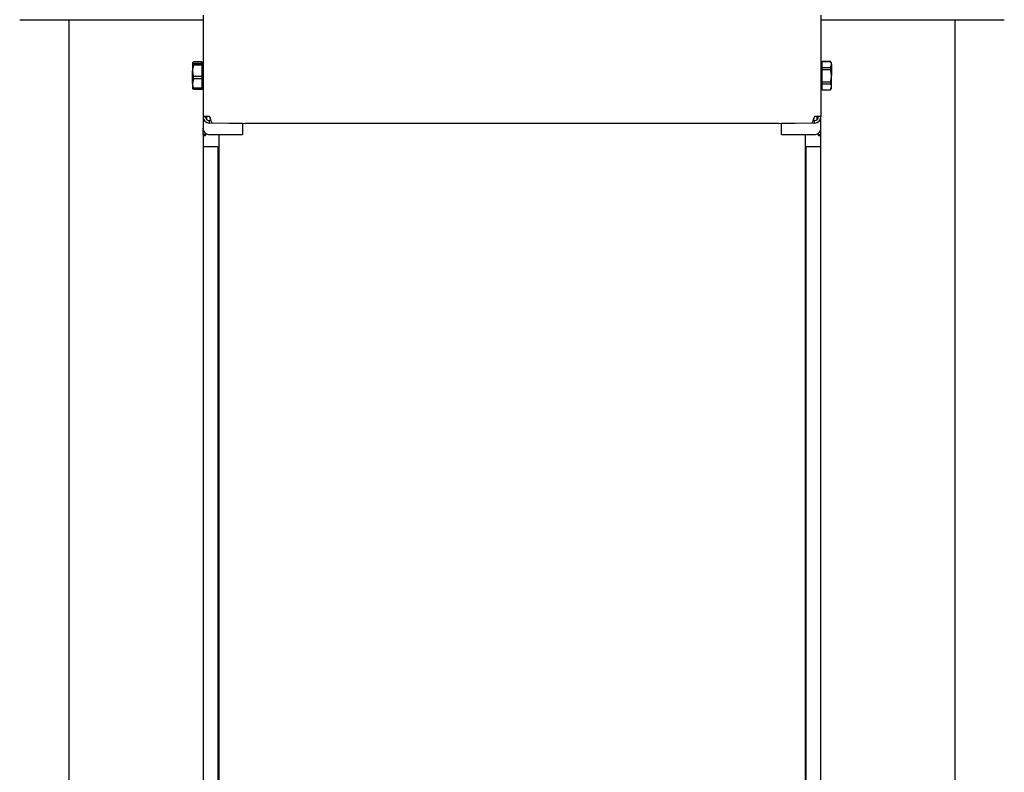
# Paper-space layout 'RRB crosswise' of a CAD drawing. Units: millimetres. Extents: x 0 to 420, y 0 to 297.
# Drawn here: x 40 to 90, y 213 to 251 of the extents above; entities that cross this region are included whole.
import ezdxf

# ---------------------------------------------------------------- set-up
doc = ezdxf.new("R2010")
doc.units = ezdxf.units.MM

psp = doc.layouts.new('RRB crosswise')

# ---------------------------------------------------------------- linework, layer by layer
at = {"color": 7, "linetype": 'Continuous', "lineweight": 25}
for p, q in [((39.5502, 251.1899), (39.6986, 251.1876)), ((39.6986, 251.1876), (48.8656, 251.1876)), ((42.0656, 194.9254), (42.0656, 251.1876)), ((48.8656, 251.415), (48.8656, 246.2656)), ((80.2656, 251.415), (80.2656, 246.2656)), ((80.2656, 251.1876), (89.4325, 251.1876)), ((87.0656, 251.1876), (87.0656, 194.9254)), ((89.4325, 251.1876), (89.581, 251.1899)), ((48.3754, 249.0326), (48.3356, 248.9887)), ((48.3487, 249.0182), (48.3356, 248.9954)), ((48.3356, 248.9887), (48.3356, 248.5866)), ((48.8056, 249.0493), (48.3754, 249.0493)), ((48.8056, 249.0326), (48.3754, 249.0326)), ((48.3754, 248.872), (48.3754, 248.9448)), ((48.8056, 248.9448), (48.3754, 248.9448)), ((48.8056, 248.872), (48.3754, 248.872)), ((48.8056, 249.0493), (48.8056, 249.0326)), ((48.8056, 249.0326), (48.8056, 248.9448)), ((48.8056, 248.9448), (48.8056, 248.872)), ((48.8656, 248.9269), (48.8056, 248.9269)), ((48.8056, 248.872), (48.8056, 248.3012)), ((80.3256, 248.9269), (80.2656, 248.9269)), ((80.7557, 249.0644), (80.3256, 249.0644)), ((80.3256, 249.062), (80.3256, 249.0644)), ((80.3256, 249.062), (80.7557, 249.062)), ((80.3256, 248.7546), (80.3256, 249.062)), ((80.3256, 248.7546), (80.7557, 248.7546)), ((80.3256, 248.6527), (80.3256, 248.7546)), ((80.7956, 248.9954), (80.7557, 249.0644)), ((80.7557, 249.0644), (80.7557, 249.062)), ((80.7557, 248.7546), (80.7956, 248.9083)), ((80.7557, 248.7546), (80.7557, 248.6527)), ((80.7956, 248.9083), (80.7956, 248.9954)), ((80.7956, 248.9083), (80.7956, 248.3454)), ((48.3356, 247.9433), (48.3356, 248.5866)), ((48.3754, 248.1848), (48.3356, 247.9433)), ((48.3754, 248.1848), (48.3754, 248.3012)), ((48.8056, 248.3012), (48.3754, 248.3012)), ((48.8056, 248.1848), (48.3754, 248.1848)), ((48.8056, 248.3012), (48.8056, 248.1848)), ((48.8056, 248.1848), (48.8056, 247.7018)), ((80.3256, 248.6527), (80.7557, 248.6527)), ((80.3256, 248.038), (80.3256, 248.6527)), ((80.7956, 247.7825), (80.7956, 248.3454)), ((48.3356, 247.9433), (48.3356, 247.6954)), ((48.3754, 247.6581), (48.3356, 247.702)), ((48.3356, 247.6954), (48.3487, 247.6726)), ((48.3754, 247.6414), (48.3559, 247.6767)), ((48.8056, 247.7018), (48.3754, 247.7018)), ((48.3754, 247.6581), (48.3754, 247.7018)), ((48.8056, 247.6581), (48.3754, 247.6581)), ((48.8056, 247.7639), (48.8656, 247.7639)), ((48.8056, 247.7018), (48.8056, 247.6581)), ((48.8056, 247.6593), (48.8056, 247.6414)), ((80.2656, 247.7639), (80.3256, 247.7639)), ((80.3256, 248.038), (80.7557, 248.038)), ((80.3256, 247.9361), (80.3256, 248.038)), ((80.3256, 247.9361), (80.7557, 247.9361)), ((80.3256, 247.6288), (80.3256, 247.9361)), ((80.7557, 248.038), (80.7557, 247.9361)), ((80.7557, 247.6288), (80.7956, 247.7825)), ((80.7557, 247.6264), (80.7956, 247.6954)), ((80.7956, 247.6954), (80.7956, 247.7825)), ((48.8056, 247.6414), (48.3754, 247.6414)), ((80.3256, 247.6288), (80.7557, 247.6288)), ((80.3256, 247.6264), (80.3256, 247.6288)), ((80.3256, 247.6264), (80.7557, 247.6264)), ((80.7557, 247.6288), (80.7557, 247.6264)), ((48.8656, 246.2656), (48.9906, 246.2656)), ((48.8656, 246.2656), (48.8656, 245.6739)), ((49.0656, 246.1079), (49.0656, 246.2681)), ((49.1906, 246.2707), (49.1906, 246.2688)), ((49.2245, 246.2182), (49.2245, 246.1886)), ((80.0656, 246.1079), (80.0656, 246.2681)), ((80.2656, 246.2656), (80.1406, 246.2656)), ((80.2656, 245.6739), (80.2656, 246.2656)), ((48.8656, 245.3489), (48.8656, 245.6739)), ((49.1906, 245.9386), (49.1906, 246.0635)), ((49.2763, 246.0622), (49.1906, 246.0635)), ((50.8656, 245.9122), (49.1906, 245.9386)), ((49.3249, 245.9407), (50.9999, 245.9144)), ((50.8656, 245.9122), (50.8656, 245.9165)), ((50.8656, 245.9122), (50.8656, 245.3552)), ((78.1312, 245.9144), (50.9999, 245.9144)), ((78.1312, 245.9144), (79.8062, 245.9407)), ((79.9406, 245.9386), (78.2656, 245.9122)), ((78.2656, 245.9122), (78.2656, 245.9165)), ((78.2656, 245.3552), (78.2656, 245.9122)), ((79.9406, 246.0635), (79.8549, 246.0622)), ((79.9406, 245.9386), (79.9406, 246.0635)), ((80.2656, 245.3489), (80.2656, 245.6739)), ((48.9906, 245.3489), (48.8656, 245.3489)), ((48.8656, 245.3489), (48.8656, 245.3081)), ((48.8656, 245.3081), (48.9906, 245.3081)), ((48.8656, 245.3081), (48.8656, 195.1454)), ((48.9906, 245.3489), (48.9906, 245.4177)), ((48.9906, 245.3489), (48.9906, 245.3081)), ((49.1906, 245.3489), (50.4656, 245.3489)), ((49.6656, 245.3489), (49.6656, 195.0454)), ((78.6656, 245.3489), (79.9406, 245.3489)), ((79.4656, 245.3489), (79.4656, 195.0454)), ((80.1406, 245.3489), (80.1406, 245.4177)), ((80.1406, 245.3489), (80.2656, 245.3489)), ((80.1406, 245.3081), (80.1406, 245.3489)), ((80.1406, 245.3081), (80.2656, 245.3081)), ((80.2656, 245.3081), (80.2656, 245.3489)), ((80.2656, 195.1454), (80.2656, 245.3081)), ((49.6156, 244.7254), (48.8656, 244.7254)), ((49.6156, 244.7254), (49.6156, 198.7261)), ((79.5156, 198.7261), (79.5156, 244.7254)), ((80.2656, 244.7254), (79.5156, 244.7254))]:
    psp.add_line(p, q, dxfattribs=at)
for centre, radius, start, end in [((49.1094, 241.0942), 5.1772, 89.101, 92.69878), ((49.1406, 243.0832), 3.186, 89.101, 92.69878), ((80.0218, 241.0942), 5.1772, 87.30122, 90.899), ((79.9906, 243.0832), 3.186, 87.30122, 90.899), ((49.1905, 245.6739), 0.3249, 180.00091, 232.02479), ((79.9406, 245.6739), 0.3249, 307.97521, 359.99909), ((49.1906, 245.6739), 0.325, 232.0241, 270.00038), ((50.5656, 251.7201), 6.372, 269.101, 272.69878), ((78.5656, 251.7201), 6.372, 267.30122, 270.899), ((79.9406, 245.6739), 0.325, 269.99962, 307.9759)]:
    psp.add_arc(centre, radius, start, end, dxfattribs=at)
for centre, major_axis, ratio, start_param, end_param in [((49.1906, 246.2656), (0, 0.3271), 0.9936705, 1.5707963, 3.1415927), ((49.1906, 246.2656), (0, 0.2021), 0.9896796, 1.5707963, 3.1415927), ((49.1906, 246.2656), (-0.1343, 0.325), 0.0055457, 3.1550083, 4.7258046), ((49.1906, 246.2656), (-0.1343, 0.2), 0.007271, 4.4655695, 4.7232129), ((79.9406, 246.2656), (0.1343, 0.325), 0.0055457, 1.5573807, 3.128177), ((79.9406, 246.2656), (0, 0.2021), 0.9896796, 3.1415927, 4.712389), ((79.9406, 246.2656), (0, 0.3271), 0.9936705, 3.1415927, 4.712389)]:
    psp.add_ellipse(centre, major_axis=major_axis, ratio=ratio, start_param=start_param, end_param=end_param, dxfattribs=at)
for points, knots in [([(48.3356, 248.9887), (48.3361, 248.9849), (48.3381, 248.9701), (48.3595, 248.9556), (48.3754, 248.9448)], [0, 0, 0, 0, 0.25913695, 1, 1, 1, 1]), ([(48.3754, 248.872), (48.3633, 248.8216), (48.3408, 248.7275), (48.3372, 248.6313), (48.3356, 248.5866)], [0, 0, 0, 0, 0.5363466, 1, 1, 1, 1]), ([(80.7956, 248.9083), (80.7951, 248.9217), (80.7931, 248.9735), (80.7716, 249.0243), (80.7557, 249.062)], [0, 0, 0, 0, 0.25913695, 1, 1, 1, 1]), ([(48.3356, 248.5866), (48.3398, 248.515), (48.3456, 248.4187), (48.3693, 248.3251), (48.3754, 248.3012)], [0, 0, 0, 0, 0.74463811, 1, 1, 1, 1]), ([(80.7956, 248.3454), (80.7913, 248.4226), (80.7856, 248.5262), (80.7618, 248.627), (80.7557, 248.6527)], [0, 0, 0, 0, 0.7446381, 1, 1, 1, 1]), ([(80.7557, 248.038), (80.7678, 248.0924), (80.7903, 248.1937), (80.7939, 248.2973), (80.7956, 248.3454)], [0, 0, 0, 0, 0.53634664, 1, 1, 1, 1]), ([(48.3356, 247.9433), (48.3361, 247.9222), (48.3381, 247.8408), (48.3595, 247.761), (48.3754, 247.7018)], [0, 0, 0, 0, 0.259137, 1, 1, 1, 1]), ([(80.7956, 247.7825), (80.7951, 247.7959), (80.7931, 247.8477), (80.7716, 247.8985), (80.7557, 247.9361)], [0, 0, 0, 0, 0.259137, 1, 1, 1, 1])]:
    psp.add_open_spline(points, degree=3, knots=knots, dxfattribs=at)

doc.saveas('drawing.dxf')
